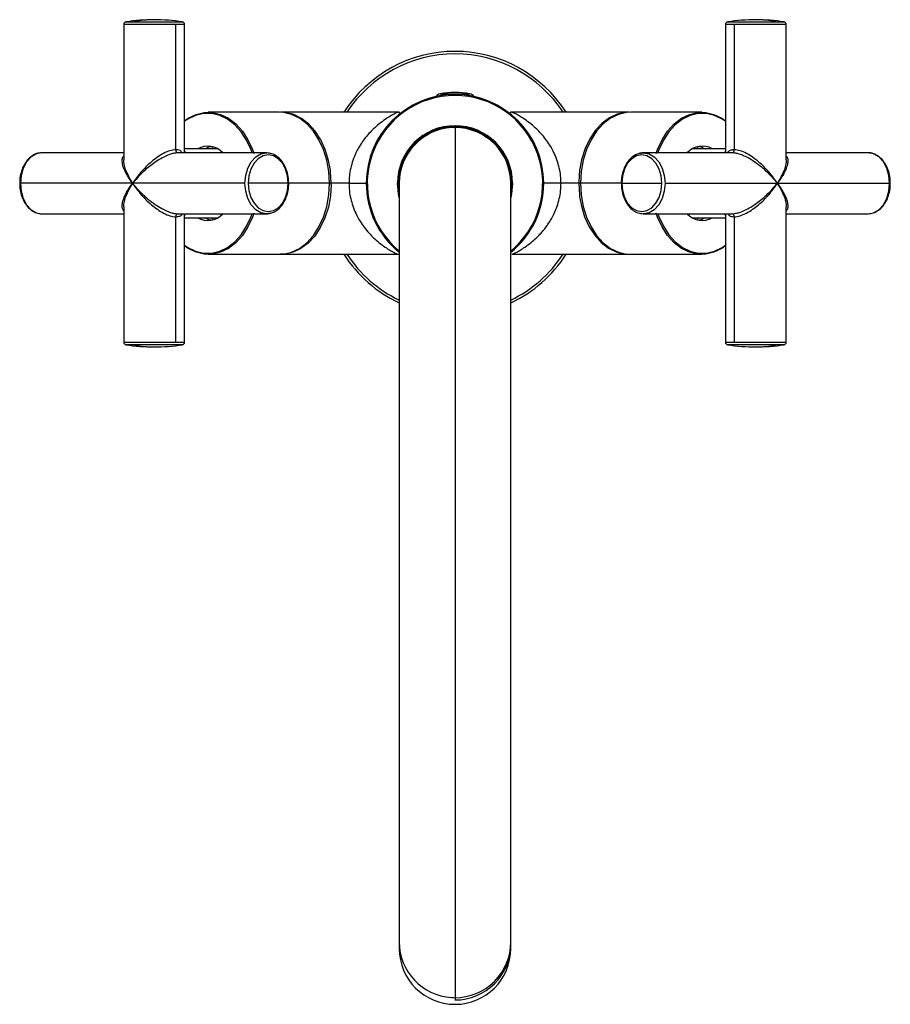
# Paper-space layout '_Top' of a CAD drawing. Units: millimetres. Extents: x -86 to 86, y -162 to 32.
import ezdxf

# ---------------------------------------------------------------- set-up
doc = ezdxf.new("R2010")
doc.units = ezdxf.units.MM

psp = doc.layouts.new('_Top')

# ---------------------------------------------------------------- linework, layer by layer
at = {"color": 7, "linetype": 'Continuous', "lineweight": 25}
for p, q in [((-65.33, 31.32), (-65.33, 4.64)), ((-53.33, 31.32), (-65.33, 31.32)), ((-64.9, 31.82), (-53.75, 31.82)), ((-55.08, 6.6), (-55.08, 31.32)), ((-53.33, 6), (-53.33, 31.32)), ((53.33, 31.32), (53.33, 6)), ((65.33, 31.32), (53.33, 31.32)), ((53.75, 31.82), (64.9, 31.82)), ((55.08, 31.32), (55.08, 6.6)), ((65.33, 4.64), (65.33, 31.32)), ((-2.92, 17.61), (2.92, 17.61)), ((-34.65, 14), (-48.65, 14)), ((-11.18, 14), (-34.29, 14)), ((34.29, 14), (11.16, 14)), ((48.65, 14), (34.65, 14)), ((0, 11), (0, -160.97)), ((2, 10.95), (1.96, 10.96)), ((6.43, 9.31), (5.97, 9.04)), ((-65.33, 6), (-81.48, 6)), ((-54.66, 6), (-55.09, 5.93)), ((-37.18, 6), (-54.66, 6)), ((-46.82, 6.8), (-53.33, 6.8)), ((-47.93, 6.8), (-47.76, 7.06)), ((-37.18, 6), (-37.09, 6)), ((36.39, 5.9), (37.18, 6)), ((54.66, 6), (37.18, 6)), ((53.33, 6.8), (46.82, 6.8)), ((47.76, 7.06), (47.93, 6.8)), ((53.27, 6.28), (53.15, 6)), ((81.48, 6), (65.33, 6)), ((-20.91, 0), (-32.81, 0)), ((-17.5, 0), (-17.3, 0)), ((-11.15, 0), (-11.35, 0)), ((-11.15, 0), (-11, -1.82)), ((-11, 0), (-11, -150.86)), ((11, -150.86), (11, 0)), ((11, -1.82), (11.15, 0)), ((11.35, 0), (11.15, 0)), ((32.81, 0), (20.91, 0)), ((41.42, 0), (63.57, 0)), ((63.57, 0), (85.72, 0)), ((-63.57, 0), (-85.72, 0)), ((-41.42, 0), (-63.57, 0)), ((-32.88, 0), (-40.77, 0)), ((17.3, 0), (17.5, 0)), ((32.88, 0), (40.77, 0)), ((-65.33, -4.64), (-65.33, -31.32)), ((65.33, -31.32), (65.33, -4.64)), ((-81.48, -6), (-65.33, -6)), ((-55.08, -31.32), (-55.08, -6.6)), ((-54.66, -6), (-37.18, -6)), ((-53.33, -31.32), (-53.33, -6)), ((-53.33, -6.8), (-46.82, -6.8)), ((-53.27, -6.28), (-53.15, -6)), ((-47.76, -7.06), (-47.93, -6.8)), ((-36.39, -5.9), (-37.18, -6)), ((37.18, -6), (37.09, -6)), ((37.18, -6), (54.66, -6)), ((46.82, -6.8), (53.33, -6.8)), ((47.93, -6.8), (47.76, -7.06)), ((53.33, -6), (53.33, -31.32)), ((54.66, -6), (55.09, -5.93)), ((55.08, -6.6), (55.08, -31.32)), ((65.33, -6), (81.48, -6)), ((-48.65, -14), (-34.65, -14)), ((-34.29, -14), (-11.16, -14)), ((11.18, -14), (34.29, -14)), ((34.65, -14), (48.65, -14)), ((-65.33, -31.32), (-53.33, -31.32)), ((-53.75, -31.82), (-64.9, -31.82)), ((53.33, -31.32), (65.33, -31.32)), ((64.9, -31.82), (53.75, -31.82))]:
    psp.add_line(p, q, dxfattribs=at)
at = {"color": 7, "linetype": 'Continuous', "lineweight": 25, "flags": 128}
for points in [[(-53.33, 12.34), (-52.63, 12.82), (-51.08, 13.57), (-49.47, 13.95), (-47.83, 13.95), (-46.22, 13.57), (-44.67, 12.82), (-43.23, 11.72), (-41.94, 10.3), (-40.84, 8.6), (-39.94, 6.66), (-39.67, 5.88)], [(-40, 6), (-40.21, 6.57), (-41.09, 8.48), (-42.18, 10.15), (-43.45, 11.55), (-44.87, 12.64), (-46.39, 13.38), (-47.98, 13.75), (-49.6, 13.75), (-51.19, 13.38), (-52.71, 12.64), (-53.33, 12.22)], [(-24.75, 0), (-24.88, 2.3), (-25.29, 4.55), (-25.94, 6.66), (-26.84, 8.6), (-27.94, 10.3), (-29.23, 11.72), (-30.67, 12.82), (-32.22, 13.57), (-33.83, 13.95), (-34.65, 14)], [(-24.57, 2.62), (-24.93, 4.52), (-25.58, 6.63), (-26.46, 8.56), (-27.56, 10.26), (-28.84, 11.68), (-30.27, 12.79), (-31.8, 13.55), (-33.41, 13.94), (-34.47, 14)], [(34.65, 14), (33.83, 13.95), (32.22, 13.57), (30.67, 12.82), (29.23, 11.72), (27.94, 10.3), (26.84, 8.6), (25.94, 6.66), (25.29, 4.55), (24.88, 2.3), (24.75, 0)], [(34.47, 14), (33.59, 13.96), (31.98, 13.61), (30.44, 12.9), (29, 11.83), (27.71, 10.45), (26.59, 8.78), (25.67, 6.88), (24.99, 4.8), (24.95, 4.62)], [(39.67, 5.88), (39.94, 6.66), (40.84, 8.6), (41.94, 10.3), (43.23, 11.72), (44.67, 12.82), (46.22, 13.57), (47.83, 13.95), (49.47, 13.95), (51.08, 13.57), (52.63, 12.82), (53.33, 12.34)], [(53.33, 12.22), (52.71, 12.64), (51.19, 13.38), (49.6, 13.75), (47.98, 13.75), (46.39, 13.38), (44.87, 12.64), (43.45, 11.55), (42.18, 10.15), (41.09, 8.48), (40.21, 6.57), (40.02, 6.04)], [(-81.48, 6), (-82.57, 5.8), (-83.6, 5.2), (-84.48, 4.24), (-85.15, 3), (-85.57, 1.55), (-85.72, 0)], [(-49.35, 6.8), (-48.53, 7.17), (-48.08, 7.28)], [(-41.42, 0), (-41.27, 1.55), (-40.85, 3), (-40.18, 4.24), (-39.3, 5.2), (-38.27, 5.8), (-37.18, 6)], [(37.18, 6), (38.27, 5.8), (39.3, 5.2), (40.18, 4.24), (40.85, 3), (41.27, 1.55), (41.42, 0)], [(48.08, 7.28), (48.53, 7.17), (49.35, 6.8)], [(85.72, 0), (85.57, 1.55), (85.15, 3), (84.48, 4.24), (83.6, 5.2), (82.57, 5.8), (81.48, 6)], [(-32.88, 0), (-33.02, 1.44), (-33.41, 2.79), (-34.04, 3.94), (-34.86, 4.83), (-35.81, 5.39), (-36.83, 5.58), (-37.85, 5.39), (-38.8, 4.83), (-39.62, 3.94), (-40.24, 2.79), (-40.64, 1.44), (-40.77, 0)], [(24.95, 4.62), (24.57, 2.58), (24.4, 0.3)], [(40.77, 0), (40.64, 1.44), (40.24, 2.79), (39.62, 3.94), (38.8, 4.83), (37.85, 5.39), (36.83, 5.58), (35.81, 5.39), (34.86, 4.83), (34.04, 3.94), (33.41, 2.79), (33.02, 1.44), (32.88, 0)], [(-24.4, 0), (-24.53, 2.29), (-24.57, 2.62)], [(-34.65, -14), (-33.83, -13.95), (-32.22, -13.57), (-30.67, -12.82), (-29.23, -11.72), (-27.94, -10.3), (-26.84, -8.6), (-25.94, -6.66), (-25.29, -4.55), (-24.88, -2.3), (-24.75, 0)], [(-11, -2.8), (-11.16, -2.09), (-11.35, 0)], [(11.35, 0), (11.16, -2.09), (11, -2.8)], [(24.4, 0), (24.53, -2.29), (24.57, -2.62)], [(24.75, 0), (24.88, -2.3), (25.29, -4.55), (25.94, -6.66), (26.84, -8.6), (27.94, -10.3), (29.23, -11.72), (30.67, -12.82), (32.22, -13.57), (33.83, -13.95), (34.65, -14)], [(41.42, 0), (41.27, -1.55), (40.85, -3), (40.18, -4.24), (39.3, -5.2), (38.27, -5.8), (37.18, -6)], [(81.48, -6), (82.57, -5.8), (83.6, -5.2), (84.48, -4.24), (85.15, -3), (85.57, -1.55), (85.72, 0)], [(-85.72, 0), (-85.57, -1.55), (-85.15, -3), (-84.48, -4.24), (-83.6, -5.2), (-82.57, -5.8), (-81.48, -6)], [(-37.18, -6), (-38.27, -5.8), (-39.3, -5.2), (-40.18, -4.24), (-40.85, -3), (-41.27, -1.55), (-41.42, 0)], [(-40.77, 0), (-40.64, -1.44), (-40.24, -2.79), (-39.62, -3.94), (-38.8, -4.83), (-37.85, -5.39), (-36.83, -5.58), (-35.81, -5.39), (-34.86, -4.83), (-34.04, -3.94), (-33.41, -2.79), (-33.02, -1.44), (-32.88, 0)], [(-24.4, -0.21), (-24.55, -2.5), (-24.61, -2.88)], [(-20.91, 0), (-20.44, 0), (-19.89, 0), (-19.3, 0), (-18.73, 0), (-18.23, 0), (-17.84, 0), (-17.59, 0), (-17.5, 0)], [(32.88, 0), (33.02, -1.44), (33.41, -2.79), (34.04, -3.94), (34.86, -4.83), (35.81, -5.39), (36.83, -5.58), (37.85, -5.39), (38.8, -4.83), (39.62, -3.94), (40.24, -2.79), (40.64, -1.44), (40.77, 0)], [(-24.61, -2.88), (-24.98, -4.72), (-25.65, -6.82), (-26.56, -8.73), (-27.67, -10.4), (-28.97, -11.8), (-30.4, -12.87), (-31.95, -13.6), (-33.56, -13.96), (-34.47, -14)], [(24.57, -2.62), (24.92, -4.52), (25.57, -6.62), (26.46, -8.55), (27.55, -10.25), (28.82, -11.67), (30.25, -12.78), (31.78, -13.54), (33.38, -13.94), (34.47, -14)], [(-39.67, -5.88), (-39.94, -6.66), (-40.84, -8.6), (-41.94, -10.3), (-43.23, -11.72), (-44.67, -12.82), (-46.22, -13.57), (-47.83, -13.95), (-49.47, -13.95), (-51.08, -13.57), (-52.63, -12.82), (-53.33, -12.34)], [(-53.33, -12.22), (-52.71, -12.64), (-51.19, -13.38), (-49.6, -13.75), (-47.98, -13.75), (-46.39, -13.38), (-44.87, -12.64), (-43.45, -11.55), (-42.18, -10.15), (-41.09, -8.48), (-40.21, -6.57), (-40.02, -6.04)], [(-48.08, -7.28), (-48.53, -7.17), (-49.35, -6.8)], [(53.33, -12.34), (52.63, -12.82), (51.08, -13.57), (49.47, -13.95), (47.83, -13.95), (46.22, -13.57), (44.67, -12.82), (43.23, -11.72), (41.94, -10.3), (40.84, -8.6), (39.94, -6.66), (39.67, -5.88)], [(40, -6), (40.21, -6.57), (41.09, -8.48), (42.18, -10.15), (43.45, -11.55), (44.87, -12.64), (46.39, -13.38), (47.98, -13.75), (49.6, -13.75), (51.19, -13.38), (52.71, -12.64), (53.33, -12.22)], [(49.35, -6.8), (48.53, -7.17), (48.08, -7.28)]]:
    psp.add_lwpolyline(points, dxfattribs=at)
at = {"color": 7, "linetype": 'Continuous', "lineweight": 25}
for centre, radius, start, end in [((-64.83, 31.32), 0.5, 98.8499, 180), ((-59.33, -4), 36.25, 81.1501, 98.8499), ((-59.32, 13.93), 18.32, 90.0291, 102.4617), ((-53.83, 31.32), 0.5, 0, 81.1501), ((53.83, 31.32), 0.5, 98.8499, 180), ((59.33, -4), 36.25, 81.1501, 98.8499), ((59.32, 13.93), 18.32, 77.5383, 89.9709), ((64.83, 31.32), 0.5, 0, 81.1501), ((0, 0), 26, 32.579, 147.421), ((0, 0), 25.5, 33.2998, 146.7002), ((0, 0), 17.5, 0, 180), ((-2.66, 16.3), 1.34, 101.2352, 143.4845), ((0, 2.9), 15, 78.7648, 101.2352), ((2.66, 16.3), 1.34, 36.5155, 78.7648), ((0, 0), 17.3, 309.4822, 230.5178), ((0, 0), 11.35, 0, 180), ((0, 0), 11.15, 0, 180), ((0, 0), 11, 93.6, 180), ((0, 0), 11, 90, 93.6), ((0, 0), 11, 0, 90), ((-54.55, 6.52), 0.536, 171.9505, 258.5782), ((-48.78, 3.29), 4.03, 42.0055, 119.5405), ((48.77, 3.32), 4.01, 60.1729, 138.0993), ((54.55, 6.52), 0.536, 281.4218, 8.0495), ((-44.19, 0), 19.8, 359.3892, 0), ((0, 0), 17.5, 180, 231.0552), ((44.19, 0), 19.8, 179.1323, 180), ((0, 0), 17.5, 308.7475, 0), ((-54.55, -6.53), 0.536, 101.4218, 188.0495), ((-48.77, -3.32), 4.01, 240.1729, 318.0993), ((48.78, -3.29), 4.03, 222.1765, 299.5513), ((54.55, -6.53), 0.536, 351.9505, 78.5782), ((0, 0), 26, 212.579, 244.971), ((0, 0), 25.5, 213.2998, 244.4453), ((0, 0), 26, 295.029, 327.421), ((0, 0), 25.5, 295.5547, 326.7002), ((-64.83, -31.32), 0.5, 180, 261.1501), ((-59.33, 4), 36.25, 261.1501, 278.8499), ((-59.32, -13.93), 18.32, 257.5383, 269.9709), ((-53.83, -31.32), 0.5, 278.8499, 0), ((53.83, -31.32), 0.5, 180, 261.1501), ((59.33, 4), 36.25, 261.1501, 278.8499), ((59.32, -13.93), 18.32, 270.0291, 282.4617), ((64.83, -31.32), 0.5, 278.8499, 0), ((-0.02, -149.54), 10.98, 180.0617, 266.4778), ((0, -150.84), 11, 180.1091, 359.8909), ((0.01, -149.54), 10.99, 269.9245, 359.9357), ((0.01, -149.99), 10.99, 269.9302, 359.93), ((0, -149.5), 11.03, 266.4088, 270)]:
    psp.add_arc(centre, radius, start, end, dxfattribs=at)
for points, knots in [([(-11.18, 13.98), (-11.18, 13.99), (-11.23, 14.01), (-11.57, 13.87), (-12.12, 13.6), (-12.9, 13.17), (-13.83, 12.57), (-14.95, 11.74), (-16.02, 10.79), (-16.88, 9.92), (-17.54, 9.15), (-18.08, 8.45), (-18.57, 7.74), (-19.06, 6.94), (-19.59, 5.92), (-20.13, 4.62), (-20.57, 3.1), (-20.86, 1.56), (-20.9, 0.51), (-20.91, 0)], [0, 0, 0, 0, 0.018009, 0.086763, 0.166494, 0.232862, 0.322491, 0.428424, 0.517656, 0.586175, 0.634289, 0.678579, 0.719089, 0.755874, 0.803087, 0.861824, 0.913043, 0.95834, 1, 1, 1, 1]), ([(-10.94, 13.91), (-10.94, 13.92), (-10.89, 14.01), (-11.03, 14.01), (-11.17, 14)], [0, 0, 0, 0, 0.045735, 1, 1, 1, 1]), ([(11.17, 14), (11.06, 14), (10.85, 14), (10.85, 13.94), (10.85, 13.91)], [0, 0, 0, 0, 0.543331, 1, 1, 1, 1]), ([(20.91, 0), (20.9, 0.5), (20.86, 1.54), (20.58, 3.07), (20.15, 4.56), (19.52, 6.09), (18.76, 7.48), (17.87, 8.75), (17, 9.8), (16.02, 10.79), (14.95, 11.74), (13.83, 12.57), (12.89, 13.17), (12.23, 13.54), (11.78, 13.77), (11.47, 13.91), (11.26, 13.99), (11.19, 13.99), (11.16, 14)], [0, 0, 0, 0, 0.041107, 0.085756, 0.136162, 0.193878, 0.269691, 0.336256, 0.413524, 0.482058, 0.571226, 0.677102, 0.766701, 0.832986, 0.882199, 0.927387, 0.968621, 1, 1, 1, 1]), ([(1.99, 10.96), (1.95, 10.99), (1.89, 11.02), (1.84, 11.05), (1.83, 11.06)], [0, 0, 0, 0, 0.823342, 1, 1, 1, 1]), ([(-81.48, 6), (-81.67, 5.99), (-82.19, 5.95), (-82.74, 5.82), (-83.05, 5.6), (-83.07, 5.59)], [0, 0, 0, 0, 0.351288, 0.968623, 1, 1, 1, 1]), ([(-55.08, 6.6), (-55.43, 6.6), (-55.82, 6.53), (-56.63, 6.28), (-57.05, 6.1), (-57.88, 5.67), (-58.3, 5.41), (-59.1, 4.85), (-59.49, 4.55), (-60.62, 3.59), (-61.31, 2.9), (-62.55, 1.47), (-63.1, 0.73), (-63.57, 0)], [0, 0, 0, 0, 0.125, 0.125, 0.25, 0.25, 0.375, 0.375, 0.5, 0.5, 0.75, 0.75, 1, 1, 1, 1]), ([(-55.09, 5.93), (-55.36, 5.9), (-56.08, 5.82), (-57.76, 5.08), (-59.78, 3.78), (-61.9, 1.97), (-62.99, 0.69), (-63.57, 0)], [0, 0, 0, 0, 0.09249, 0.247023, 0.490481, 0.728074, 1, 1, 1, 1]), ([(-53.83, 6), (-53.88, 6.11), (-54.07, 6.52), (-54.65, 6.56), (-55.08, 6.6)], [0, 0, 0, 0, 0.264009, 1, 1, 1, 1]), ([(-53.16, 6.01), (-53.18, 6.12), (-53.2, 6.25), (-53.31, 6.32), (-53.33, 6.33)], [0, 0, 0, 0, 0.893669, 1, 1, 1, 1]), ([(-32.81, -0.01), (-32.81, 0.32), (-32.82, 1.11), (-33.09, 2.32), (-33.58, 3.54), (-34.27, 4.58), (-35.13, 5.37), (-36.09, 5.89), (-36.76, 5.96), (-37.08, 5.99)], [0, 0, 0, 0, 0.106415, 0.257235, 0.40842, 0.560047, 0.711663, 0.862017, 1, 1, 1, 1]), ([(36.33, 5.86), (36.09, 5.79), (35.53, 5.63), (34.72, 5.04), (33.95, 4.16), (33.35, 3.05), (32.95, 1.78), (32.77, 0.74), (32.8, 0.14), (32.81, 0.01)], [0, 0, 0, 0, 0.116852, 0.279739, 0.445098, 0.612699, 0.781409, 0.950395, 1, 1, 1, 1]), ([(37.18, 6), (36.98, 6), (36.7, 6), (36.42, 5.89), (36.33, 5.86)], [0, 0, 0, 0, 0.6710017, 1, 1, 1, 1]), ([(55.08, 6.6), (54.86, 6.58), (54.39, 6.53), (53.93, 6.33), (53.82, 6.08), (53.79, 6)], [0, 0, 0, 0, 0.401444, 0.820491, 1, 1, 1, 1]), ([(63.57, 0), (63.51, 0.08), (63.39, 0.23), (63.21, 0.45), (63.04, 0.65), (62.87, 0.84), (62.71, 1.02), (62.56, 1.19), (62.42, 1.34), (62.29, 1.48), (61.94, 1.84), (61.38, 2.38), (60.38, 3.26), (59.21, 4.15), (57.92, 4.95), (56.8, 5.5), (56.04, 5.77), (55.53, 5.9), (55.22, 5.96), (54.93, 5.99), (54.75, 6), (54.66, 6)], [0, 0, 0, 0, 0.0291636, 0.0566733, 0.0825293, 0.1067315, 0.1292799, 0.1501747, 0.169416, 0.1870037, 0.2029382, 0.3074451, 0.3988993, 0.5523335, 0.6834934, 0.7816106, 0.8715013, 0.9042577, 0.9364986, 0.9683643, 1, 1, 1, 1]), ([(63.57, 0), (63.1, 0.74), (62.55, 1.47), (61.31, 2.9), (60.62, 3.59), (59.49, 4.55), (59.1, 4.85), (58.29, 5.41), (57.88, 5.67), (57.04, 6.11), (56.62, 6.29), (55.81, 6.53), (55.43, 6.6), (55.08, 6.6)], [0, 0, 0, 0, 0.25, 0.25, 0.5, 0.5, 0.625, 0.625, 0.75, 0.75, 0.875, 0.875, 1, 1, 1, 1]), ([(85.84, -0.01), (85.84, 0.32), (85.84, 1.11), (85.56, 2.32), (85.08, 3.54), (84.38, 4.58), (83.52, 5.38), (82.55, 5.86), (81.81, 6.05), (81.43, 5.99), (81.4, 5.98)], [0, 0, 0, 0, 0.104054, 0.25116, 0.398622, 0.546514, 0.694396, 0.841048, 0.98506, 1, 1, 1, 1]), ([(-83.07, 5.59), (-83.35, 5.41), (-83.95, 5.04), (-84.7, 4.15), (-85.31, 3.05), (-85.7, 1.78), (-85.88, 0.74), (-85.85, 0.14), (-85.84, 0.01)], [0, 0, 0, 0, 0.176821, 0.365886, 0.557516, 0.750413, 0.943625, 1, 1, 1, 1]), ([(-63.57, 0), (-64.13, 0.8), (-65.24, 2.39), (-65.7, 4.15), (-65.6, 5.12), (-65.38, 5.35), (-65.33, 5.4)], [0, 0, 0, 0, 0.393167, 0.777455, 0.951193, 1, 1, 1, 1]), ([(-63.57, 0), (-63.99, 0.73), (-64.83, 2.19), (-65.33, 3.77), (-65.3, 4.51), (-65.3, 4.64)], [0, 0, 0, 0, 0.4491918, 0.896999, 1, 1, 1, 1]), ([(65.33, 5.41), (65.4, 5.31), (65.61, 5.04), (65.65, 4.53), (65.61, 3.96), (65.49, 3.45), (65.29, 2.86), (64.97, 2.14), (64.44, 1.19), (63.89, 0.44), (63.57, 0)], [0, 0, 0, 0, 0.081724, 0.234344, 0.320647, 0.415772, 0.519882, 0.633104, 0.784491, 1, 1, 1, 1]), ([(65.3, 4.64), (65.3, 4.51), (65.33, 3.77), (64.83, 2.19), (63.99, 0.73), (63.57, 0)], [0, 0, 0, 0, 0.1032855, 0.5510454, 1, 1, 1, 1]), ([(-85.84, 0.01), (-85.84, -0.32), (-85.84, -1.11), (-85.56, -2.32), (-85.08, -3.54), (-84.38, -4.58), (-83.52, -5.38), (-82.55, -5.86), (-81.81, -6.05), (-81.43, -5.99), (-81.4, -5.98)], [0, 0, 0, 0, 0.104054, 0.25116, 0.398622, 0.546514, 0.694396, 0.841048, 0.98506, 1, 1, 1, 1]), ([(-63.57, 0), (-63.1, -0.74), (-62.55, -1.47), (-61.31, -2.9), (-60.62, -3.59), (-59.49, -4.55), (-59.1, -4.85), (-58.29, -5.41), (-57.88, -5.67), (-57.04, -6.11), (-56.62, -6.29), (-55.81, -6.53), (-55.43, -6.6), (-55.08, -6.6)], [0, 0, 0, 0, 0.25, 0.25, 0.5, 0.5, 0.625, 0.625, 0.75, 0.75, 0.875, 0.875, 1, 1, 1, 1]), ([(-20.91, 0), (-20.9, -0.5), (-20.86, -1.54), (-20.58, -3.07), (-20.15, -4.56), (-19.52, -6.09), (-18.76, -7.48), (-17.87, -8.75), (-17, -9.8), (-16.02, -10.79), (-14.95, -11.74), (-13.83, -12.57), (-12.89, -13.17), (-12.23, -13.54), (-11.78, -13.77), (-11.47, -13.91), (-11.26, -13.99), (-11.19, -13.99), (-11.16, -14)], [0, 0, 0, 0, 0.041107, 0.085756, 0.136161, 0.193878, 0.26969, 0.336255, 0.413523, 0.482058, 0.571225, 0.677101, 0.7667, 0.832985, 0.882198, 0.927386, 0.96862, 1, 1, 1, 1]), ([(11.18, -13.98), (11.18, -13.99), (11.23, -14.01), (11.57, -13.87), (12.12, -13.6), (12.9, -13.17), (13.83, -12.57), (14.95, -11.74), (16.02, -10.79), (16.88, -9.92), (17.54, -9.15), (18.08, -8.45), (18.57, -7.74), (19.06, -6.94), (19.59, -5.92), (20.13, -4.62), (20.57, -3.1), (20.86, -1.56), (20.9, -0.51), (20.91, 0)], [0, 0, 0, 0, 0.01801, 0.086763, 0.166494, 0.232862, 0.322491, 0.428424, 0.517656, 0.586174, 0.634288, 0.678578, 0.719087, 0.755873, 0.803086, 0.861823, 0.913042, 0.95834, 1, 1, 1, 1]), ([(20.91, 0), (20.81, 0), (20.68, 0), (20.37, 0), (20.19, 0), (19.8, 0), (19.59, 0), (19.16, 0), (18.94, 0), (18.53, 0), (18.34, 0), (18.01, 0), (17.88, 0), (17.68, 0), (17.61, 0), (17.52, 0), (17.5, 0), (17.5, 0)], [0, 0, 0, 0, 0.125, 0.125, 0.25, 0.25, 0.375, 0.375, 0.5, 0.5, 0.625, 0.625, 0.75, 0.75, 0.875, 0.875, 1, 1, 1, 1]), ([(32.81, 0.01), (32.81, -0.32), (32.82, -1.11), (33.09, -2.32), (33.58, -3.54), (34.27, -4.58), (35.13, -5.37), (36.09, -5.89), (36.76, -5.96), (37.08, -5.99)], [0, 0, 0, 0, 0.106415, 0.257235, 0.40842, 0.560047, 0.711663, 0.862017, 1, 1, 1, 1]), ([(-65.33, -5.41), (-65.4, -5.31), (-65.61, -5.04), (-65.65, -4.53), (-65.61, -3.96), (-65.49, -3.45), (-65.29, -2.86), (-64.97, -2.14), (-64.44, -1.19), (-63.89, -0.44), (-63.57, 0)], [0, 0, 0, 0, 0.081724, 0.234344, 0.320647, 0.415772, 0.519882, 0.633104, 0.784491, 1, 1, 1, 1]), ([(-65.3, -4.64), (-65.3, -4.51), (-65.33, -3.77), (-64.83, -2.19), (-63.99, -0.73), (-63.57, 0)], [0, 0, 0, 0, 0.103286, 0.551045, 1, 1, 1, 1]), ([(-63.57, 0), (-63.51, -0.08), (-63.39, -0.23), (-63.21, -0.45), (-63.04, -0.65), (-62.87, -0.84), (-62.71, -1.02), (-62.56, -1.19), (-62.42, -1.34), (-62.29, -1.48), (-61.94, -1.84), (-61.38, -2.38), (-60.38, -3.26), (-59.21, -4.15), (-57.92, -4.95), (-56.8, -5.5), (-56.04, -5.77), (-55.53, -5.9), (-55.22, -5.96), (-54.93, -5.99), (-54.75, -6), (-54.66, -6)], [0, 0, 0, 0, 0.029164, 0.056673, 0.082529, 0.106731, 0.12928, 0.150175, 0.169416, 0.187004, 0.202938, 0.307445, 0.398899, 0.552333, 0.683493, 0.781611, 0.871501, 0.904258, 0.936499, 0.968364, 1, 1, 1, 1]), ([(-36.33, -5.86), (-36.09, -5.79), (-35.53, -5.63), (-34.72, -5.04), (-33.95, -4.16), (-33.35, -3.05), (-32.95, -1.78), (-32.77, -0.74), (-32.8, -0.14), (-32.81, -0.01)], [0, 0, 0, 0, 0.116852, 0.279739, 0.445098, 0.612699, 0.781409, 0.950395, 1, 1, 1, 1]), ([(55.08, -6.6), (55.43, -6.6), (55.82, -6.53), (56.63, -6.28), (57.05, -6.1), (57.88, -5.67), (58.3, -5.41), (59.1, -4.85), (59.49, -4.55), (60.62, -3.59), (61.31, -2.9), (62.55, -1.47), (63.1, -0.73), (63.57, 0)], [0, 0, 0, 0, 0.125, 0.125, 0.25, 0.25, 0.375, 0.375, 0.5, 0.5, 0.75, 0.75, 1, 1, 1, 1]), ([(55.09, -5.93), (55.36, -5.9), (56.08, -5.82), (57.76, -5.08), (59.78, -3.78), (61.9, -1.97), (62.99, -0.69), (63.57, 0)], [0, 0, 0, 0, 0.09249, 0.247023, 0.490481, 0.728074, 1, 1, 1, 1]), ([(63.57, 0), (63.99, -0.73), (64.83, -2.19), (65.33, -3.77), (65.3, -4.51), (65.3, -4.64)], [0, 0, 0, 0, 0.449192, 0.896999, 1, 1, 1, 1]), ([(63.57, 0), (64.13, -0.8), (65.24, -2.39), (65.7, -4.15), (65.6, -5.12), (65.38, -5.35), (65.33, -5.4)], [0, 0, 0, 0, 0.393167, 0.777455, 0.951193, 1, 1, 1, 1]), ([(83.07, -5.59), (83.35, -5.41), (83.95, -5.04), (84.7, -4.15), (85.31, -3.05), (85.7, -1.78), (85.88, -0.74), (85.85, -0.14), (85.84, -0.01)], [0, 0, 0, 0, 0.176821, 0.3658859, 0.5575158, 0.7504126, 0.9436251, 1, 1, 1, 1]), ([(81.48, -6), (81.67, -5.99), (82.19, -5.95), (82.74, -5.82), (83.05, -5.6), (83.07, -5.59)], [0, 0, 0, 0, 0.351288, 0.968623, 1, 1, 1, 1]), ([(-55.08, -6.6), (-54.86, -6.58), (-54.39, -6.53), (-53.93, -6.33), (-53.82, -6.08), (-53.79, -6)], [0, 0, 0, 0, 0.401444, 0.820491, 1, 1, 1, 1]), ([(-37.18, -6), (-36.98, -6), (-36.7, -6), (-36.42, -5.89), (-36.33, -5.86)], [0, 0, 0, 0, 0.671002, 1, 1, 1, 1]), ([(53.16, -6.01), (53.18, -6.12), (53.2, -6.25), (53.31, -6.32), (53.33, -6.33)], [0, 0, 0, 0, 0.893669, 1, 1, 1, 1]), ([(53.83, -6), (53.88, -6.11), (54.07, -6.52), (54.65, -6.56), (55.08, -6.6)], [0, 0, 0, 0, 0.264009, 1, 1, 1, 1])]:
    psp.add_open_spline(points, degree=3, knots=knots, dxfattribs=at)

doc.saveas('drawing.dxf')
